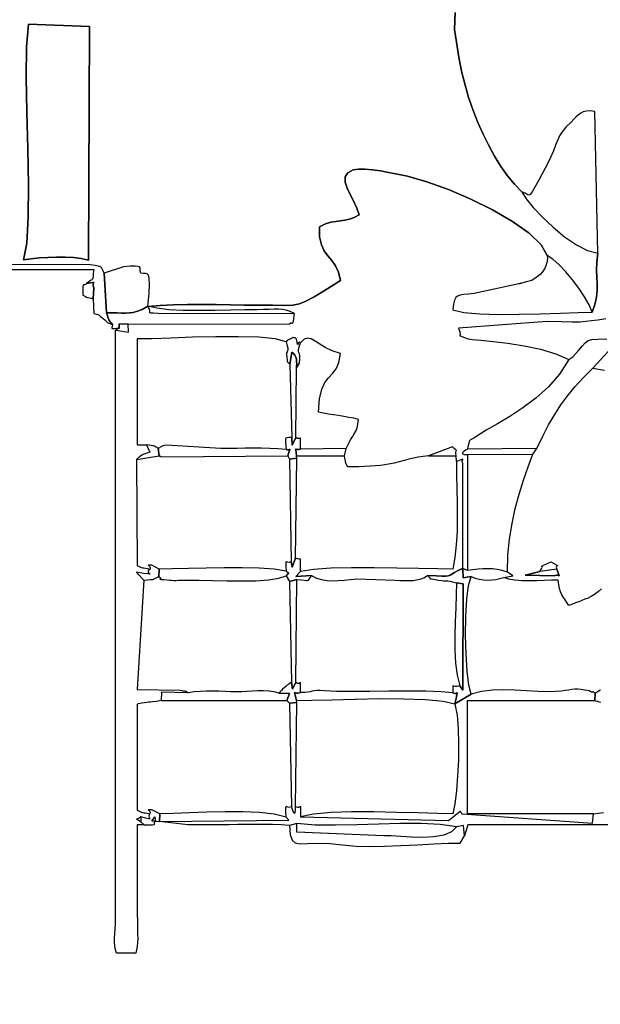
# Model space of a CAD drawing. Units: millimetres. Extents: x 75091 to 87024, y -1518 to 9380.
# Drawn here: x 77652 to 78913, y 2590 to 4727 of the extents above; entities that cross this region are included whole.
import ezdxf

# ---------------------------------------------------------------- set-up
doc = ezdxf.new("R2010")
doc.units = ezdxf.units.MM
doc.header["$LTSCALE"] = 60
doc.header["$PDSIZE"] = -1
doc.layers.add('LAYER_1', color=7, linetype='Continuous')
doc.styles.get("Standard").update_dxf_attribs({"font": 'isocpeui.ttf'})
doc.dimstyles.new('ISO-25', dxfattribs={"dimtxt": 2.5, "dimasz": 2.5, "dimexe": 1.25, "dimexo": 0.625, "dimtad": 1, "dimtxsty": 'Standard', "dimcen": 2.5, "dimadec": 0, "dimazin": 0, "dimtfac": 1, "dimtmove": 0, "dimatfit": 3, "dimfxl": 1, "dimarcsym": 0})

# ---------------------------------------------------------------- blocks, each defined once
blk = doc.blocks.new('*D28')
at = {"color": 0, "lineweight": -2, "transparency": 16777216}
for p, q in [((75090.7, 4292.8), (75090.7, -1517.5)), ((84130.7, 4143.5), (84130.7, -1517.5)), ((75270.7, -1457.5), (83950.7, -1457.5))]:
    blk.add_line(p, q, dxfattribs=at)
at = {"color": 0, "transparency": 16777216}
for points in [[(75270.7, -1427.5), (75270.7, -1487.5), (75090.7, -1457.5)], [(83950.7, -1427.5), (83950.7, -1487.5), (84130.7, -1457.5)]]:
    blk.add_solid(points, dxfattribs=at)
at = {"layer": 'Defpoints', "color": 0, "transparency": 16777216}
for p in [(75090.7, 4292.8), (84130.7, 4143.5), (84130.7, -1457.5)]:
    blk.add_point(p, dxfattribs=at)
at = {"color": 0, "transparency": 16777216, "insert": (79610.7, -1187.5), "char_height": 180, "attachment_point": 5}
blk.add_mtext('9040', dxfattribs=at)
blk = doc.blocks.new('*D29')
at = {"color": 0, "lineweight": -2, "transparency": 16777216}
for p, q in [((82630.6, 5212.4), (82630.6, -790.6)), ((76591.1, 4474.2), (76591.1, -790.6)), ((76771.1, -730.6), (82450.6, -730.6))]:
    blk.add_line(p, q, dxfattribs=at)
at = {"color": 0, "transparency": 16777216}
for points in [[(76771.1, -700.6), (76771.1, -760.6), (76591.1, -730.6)], [(82450.6, -700.6), (82450.6, -760.6), (82630.6, -730.6)]]:
    blk.add_solid(points, dxfattribs=at)
at = {"layer": 'Defpoints', "color": 0, "transparency": 16777216}
for p in [(82630.6, 5212.4), (76591.1, 4474.2), (82630.6, -730.6)]:
    blk.add_point(p, dxfattribs=at)
at = {"color": 0, "transparency": 16777216, "insert": (79610.9, -460.6), "char_height": 180, "attachment_point": 5}
blk.add_mtext('6040', dxfattribs=at)
blk = doc.blocks.new('*D31')
at = {"color": 0, "lineweight": -2, "transparency": 16777216}
for p, q in [((78900.2, 7379.4), (85912.7, 7379.4)), ((85852.7, 7199.4), (85852.7, 5309.4)), ((85852.7, 2879.4), (85852.7, 4769.4)), ((78955.3, 2699.4), (85912.7, 2699.4))]:
    blk.add_line(p, q, dxfattribs=at)
at = {"color": 0, "transparency": 16777216}
for points in [[(85822.7, 7199.4), (85882.7, 7199.4), (85852.7, 7379.4)], [(85822.7, 2879.4), (85882.7, 2879.4), (85852.7, 2699.4)]]:
    blk.add_solid(points, dxfattribs=at)
at = {"layer": 'Defpoints', "color": 0, "transparency": 16777216}
for p in [(78900.2, 7379.4), (78955.3, 2699.4), (85852.7, 2699.4)]:
    blk.add_point(p, dxfattribs=at)
at = {"color": 0, "transparency": 16777216, "insert": (85852.7, 5039.4), "char_height": 180, "attachment_point": 5}
blk.add_mtext('4680', dxfattribs=at)
blk = doc.blocks.new('*D32')
at = {"color": 0, "lineweight": -2, "transparency": 16777216}
for p, q in [((78637.1, 9378.9), (86811.6, 9378.9)), ((86751.6, 9198.9), (86751.6, 5559.3)), ((86751.6, 1379.7), (86751.6, 5019.3)), ((78422.6, 1199.7), (86811.6, 1199.7))]:
    blk.add_line(p, q, dxfattribs=at)
at = {"color": 0, "transparency": 16777216}
for points in [[(86721.6, 9198.9), (86781.6, 9198.9), (86751.6, 9378.9)], [(86721.6, 1379.7), (86781.6, 1379.7), (86751.6, 1199.7)]]:
    blk.add_solid(points, dxfattribs=at)
at = {"layer": 'Defpoints', "color": 0, "transparency": 16777216}
for p in [(78637.1, 9378.9), (78422.6, 1199.7), (86751.6, 1199.7)]:
    blk.add_point(p, dxfattribs=at)
at = {"color": 0, "transparency": 16777216, "insert": (86751.6, 5289.3), "char_height": 180, "attachment_point": 5}
blk.add_mtext('8180', dxfattribs=at)

msp = doc.modelspace()

# ---------------------------------------------------------------- linework, layer by layer
at = {"layer": 'LAYER_1'}
for points in [[(78597.6, 4743), (78596.3, 4706), (78606.3, 4641.5), (78609.4, 4626.8), (78612.5, 4612.6), (78615.8, 4598.8), (78619.2, 4585.3), (78623, 4571.8), (78627.1, 4558.2), (78631.7, 4544.4), (78636.8, 4530.3), (78647.1, 4504.2), (78658.4, 4478.7), (78670.6, 4454.2), (78683.5, 4430.9), (78697.3, 4409), (78711.8, 4388.7), (78726.9, 4370.3), (78742.7, 4354), (78751.9, 4338.8), (78767.2, 4319.7), (78787.2, 4298.4), (78810.5, 4276.7), (78835.5, 4256.3), (78861, 4238.9), (78885.4, 4226.4), (78907.4, 4220.3), (78905.5, 4201), (78905.1, 4183.8), (78905.4, 4168.3), (78905.9, 4153.7), (78905.9, 4139.4), (78904.6, 4124.9), (78901.4, 4109.3), (78895.5, 4092.2), (78888.7, 4108.1), (78878.8, 4125.8), (78866.5, 4144.3), (78852.7, 4162.7), (78838.1, 4179.9), (78823.6, 4195.1), (78809.9, 4207.4), (78797.8, 4215.7), (78784.8, 4238.7), (78758.7, 4263.6), (78722.5, 4289.3), (78679.2, 4314.5), (78631.8, 4338.1), (78583.1, 4358.9), (78536.2, 4375.7), (78494.1, 4387.3), (78483.1, 4389.7), (78469, 4392.7), (78452.7, 4395.9), (78435.4, 4398.9), (78418.1, 4401.2), (78401.8, 4402.7), (78387.6, 4402.8), (78376.6, 4401.1), (78364.4, 4394.9), (78359.1, 4385.9), (78359.2, 4374.6), (78363.3, 4361.7), (78369.8, 4347.6), (78377.4, 4332.9), (78384.4, 4318.1), (78389.4, 4303.8), (78378.4, 4297.8), (78368.1, 4294.1), (78358.3, 4292.1), (78348.5, 4290.8), (78338.5, 4289.6), (78327.8, 4287.5), (78316.2, 4284), (78303.3, 4278), (78303.4, 4255.9), (78307.2, 4239), (78313.5, 4225.8), (78321.5, 4214.7), (78330.1, 4204.3), (78338.1, 4192.9), (78344.6, 4179), (78348.6, 4161.1), (78315.1, 4140.5), (78291.3, 4125.9), (78273.8, 4116.3), (78259.4, 4110.6), (78244.9, 4108), (78226.8, 4107.3), (78202.1, 4107.6), (78167.3, 4107.8), (78139.6, 4107.9), (78110, 4108.4), (78079, 4108.9), (78047.6, 4109.3), (78016.3, 4109.3), (77985.9, 4108.7), (77957.1, 4107.2), (77930.6, 4104.7), (77932.9, 4133.6), (77933.8, 4153.5), (77933.4, 4166), (77931.7, 4172.8), (77928.9, 4175.7), (77925.2, 4176.2), (77920.6, 4176.1), (77915.2, 4177), (77913.9, 4181.6), (77913.6, 4185.4), (77913.3, 4188.4), (77912.1, 4190.6), (77908.9, 4191.9), (77902.7, 4192.4), (77892.5, 4192.1), (77877.3, 4190.8), (77835.6, 4177), (77833.1, 4181.6), (77831.6, 4185.3), (77830, 4188.3), (77827.5, 4190.7), (77823.1, 4192.6), (77815.9, 4194), (77805, 4194.9), (77789.4, 4195.6), (77623.6, 4195)], [(78924.9, 4077.7), (78907.7, 4075.4), (78894.1, 4073.5), (78881.9, 4072.1), (78868.5, 4071.1), (78851.5, 4070.9), (78828.6, 4071.3), (78797.3, 4072.6), (78605, 4058.1), (78608, 4049.5), (78608.6, 4044.4), (78608.2, 4042), (78607.6, 4041.1), (78608, 4040.9), (78610.5, 4040.4), (78616.2, 4038.5), (78626.2, 4034.4), (78634.6, 4033.2), (78653.5, 4031.5), (78680.3, 4028.9), (78712.5, 4025.1), (78747.6, 4019.6), (78783.1, 4012.2), (78816.4, 4002.3), (78845, 3989.8), (78824.6, 3958.1), (78800.2, 3930.3), (78773.1, 3906), (78744.7, 3884.8), (78716.3, 3866.4), (78689.4, 3850.3), (78665.1, 3836.1), (78645, 3823.5), (78638.4, 3819.3), (78633.9, 3816.7), (78631, 3815.1), (78629.2, 3813.6), (78628.2, 3811.6), (78627.3, 3808.4), (78626.2, 3803.1), (78624.4, 3795.2), (78623, 3794.4), (78620.5, 3793), (78617.5, 3791.1), (78614.8, 3789), (78613.4, 3786.9), (78614, 3785.1), (78617.4, 3783.8), (78624.4, 3783.3), (78624.4, 3531.8), (78614.3, 3536), (78614.7, 3764.8), (78613.3, 3767.8), (78613.3, 3770.2), (78614.1, 3772.1), (78614.7, 3773.3), (78614.5, 3773.6), (78612.6, 3773), (78608.3, 3771.3), (78600.7, 3768.5), (78599.8, 3780.7), (78599.2, 3786.6), (78599.5, 3789.9), (78600.1, 3791.6), (78600.5, 3792.2), (78600.4, 3792.6), (78599.2, 3793.5), (78596.5, 3795.8), (78591.8, 3800.2), (78539.6, 3780.7), (78528.2, 3779.5), (78517.6, 3777.8), (78507.3, 3775.6), (78497.1, 3773.2), (78486.9, 3770.5), (78476.4, 3767.8), (78465.3, 3765.1), (78453.3, 3762.5), (78445, 3761.1), (78435.4, 3759.9), (78424.7, 3758.9), (78413.2, 3758.2), (78401.1, 3757.6), (78388.8, 3757.2), (78376.5, 3757), (78364.3, 3756.9), (78362.4, 3760.5), (78361, 3763.2), (78360.2, 3765.3), (78359.7, 3767.2), (78359.3, 3769.3), (78358.9, 3772), (78358.4, 3775.7), (78357.4, 3780.7), (78361.1, 3796.5), (78366, 3807), (78370.6, 3815.3), (78374.8, 3822.1), (78378.6, 3828.2), (78381.9, 3834.3), (78384.6, 3841.2), (78386.6, 3849.5), (78388, 3859.9), (78377.5, 3862.2), (78366.8, 3864.2), (78355.8, 3866.1), (78344.6, 3867.9), (78333.5, 3869.6), (78322.5, 3871.5), (78311.7, 3873.5), (78301.3, 3875.8), (78303.1, 3904.7), (78308, 3925.2), (78314.9, 3939.6), (78323, 3950.2), (78331.4, 3959.5), (78339.1, 3969.8), (78345.1, 3983.3), (78348.6, 4002.6), (78330.5, 4008.4), (78315.7, 4015.6), (78303.7, 4023.1), (78293.7, 4029.7), (78285.1, 4034.5), (78277.4, 4036.1), (78269.9, 4033.6), (78261.9, 4025.8), (78259.5, 4027.4), (78258, 4026.8), (78257.1, 4025.1), (78256.5, 4023.1), (78256.1, 4022.1), (78255.6, 4022.9), (78254.6, 4026.5), (78253.1, 4034.1), (78252.7, 4035.1), (78252, 4035.8), (78251.1, 4036.3), (78250.1, 4036.6), (78249, 4036.9), (78248, 4037.1), (78247, 4037.5), (78246.1, 4038), (78243.7, 4036.3), (78241.5, 4035.1), (78239.4, 4034.2), (78237.4, 4033.4), (78235.5, 4032.6), (78233.7, 4031.6), (78232, 4030.2), (78230.4, 4028.4), (78206.9, 4034.5), (78171.1, 4038), (78126.9, 4039.3), (78077.8, 4039.1), (78027.6, 4037.9), (77979.9, 4036.3), (77938.6, 4034.9), (77907.3, 4034.3), (77907.3, 3804.4), (77927.2, 3804.4), (77934.4, 3788.6), (77921.8, 3784.1), (77917.5, 3781.9), (77914.7, 3780.3), (77912.8, 3779.2), (77911.6, 3778.3), (77910.7, 3777.4), (77909.6, 3776.4), (77908, 3774.9), (77905.5, 3772.7), (77907.3, 3542.9), (77911.2, 3540.7), (77914.2, 3539.2), (77916.6, 3538.3), (77918.9, 3537.7), (77921.5, 3537.3), (77924.9, 3536.8), (77929.4, 3536.1), (77935.4, 3534.9), (77931.1, 3531.5), (77930.8, 3528.5), (77932.5, 3526.2), (77934.4, 3524.7), (77934.6, 3524), (77931, 3524.3), (77921.9, 3525.5), (77905.4, 3528), (77906, 3527.4), (77906.6, 3526.7), (77907.2, 3525.9), (77907.8, 3525.2), (77908.4, 3524.5), (77908.9, 3523.9), (77909.3, 3523.3), (77909.7, 3522.9), (77921.5, 3511.2), (77907.3, 3273.4), (78000.3, 3272), (78006.5, 3271), (78010.3, 3270.4), (78012.5, 3270), (78013.5, 3269.7), (78014, 3269.3), (78014.4, 3268.7), (78015.4, 3267.9), (78017.6, 3266.5), (77959.6, 3268), (77959.3, 3249.6), (77948.8, 3247.9), (77941.4, 3246.9), (77936.1, 3246.3), (77931.9, 3245.9), (77927.9, 3245.5), (77923.1, 3244.8), (77916.6, 3243.6), (77907.3, 3241.6), (77907.3, 3011.8), (77911.2, 3009.6), (77914.1, 3008.2), (77916.5, 3007.3), (77918.7, 3006.7), (77921.3, 3006.2), (77924.5, 3005.7), (77928.9, 3005), (77934.7, 3003.8), (77932.8, 2999.7), (77932.9, 2996.4), (77933.8, 2994), (77934.7, 2992.6), (77934.3, 2992.2), (77931.6, 2992.8), (77925.6, 2994.4), (77915.2, 2997.2), (77911.2, 2994.4), (77908.3, 2993), (77906.6, 2992.3), (77906, 2992), (77906.5, 2991.7), (77908.2, 2991), (77911.1, 2989.4), (77915.2, 2986.5), (77922.5, 2980.1), (77907.3, 2980.1), (77907.2, 2953.3), (77907.2, 2926.5), (77907.1, 2899.7), (77907.1, 2872.9), (77907.1, 2846.1), (77907.1, 2819.3), (77907.2, 2792.6), (77907.5, 2765.8), (77907.7, 2758.3), (77907.9, 2750.2), (77908.1, 2741.7), (77908.2, 2733), (77907.9, 2724.5), (77907.3, 2716.2), (77906, 2708.6), (77904.1, 2701.7), (77861.9, 2701.7), (77859.8, 2708.7), (77858.6, 2716.7), (77858.2, 2725.3), (77858.2, 2734.6), (77858.6, 2744.3), (77859.2, 2754.2), (77859.7, 2764.1), (77859.9, 2773.9), (77860, 4053.2), (77888.1, 4049.4), (77887.8, 4066.2), (78238.3, 4067), (78240.8, 4069), (78242.6, 4069.2), (78243.9, 4068.6), (78244.8, 4068.4), (78245.5, 4069.3), (78246.3, 4072.6), (78247.3, 4079.1), (78248.6, 4089.8), (78239.4, 4094.1), (78230.9, 4096.9), (78222.5, 4098.4), (78213.8, 4099.1), (78204.4, 4099), (78193.9, 4098.6), (78181.7, 4098.1), (78167.4, 4097.8), (78141.1, 4097.4), (78109.9, 4096.7), (78075.8, 4096), (78040.8, 4095.8), (78006.7, 4096.3), (77975.7, 4097.9), (77949.7, 4100.9), (77930.6, 4105.6), (77930.6, 4104.7), (77957.1, 4107.2), (77985.9, 4108.7), (78016.3, 4109.3), (78047.6, 4109.3), (78079, 4108.9), (78110, 4108.4), (78139.6, 4107.9), (78167.3, 4107.8), (78202.1, 4107.6), (78226.8, 4107.3), (78244.9, 4108), (78259.4, 4110.6), (78273.8, 4116.3), (78291.3, 4125.9), (78315.1, 4140.5), (78348.6, 4161.1), (78344.6, 4179), (78338.1, 4192.9), (78330.1, 4204.3), (78321.5, 4214.7), (78313.5, 4225.8), (78307.2, 4239), (78303.4, 4255.9), (78303.3, 4278), (78316.2, 4284), (78327.8, 4287.5), (78338.5, 4289.6), (78348.5, 4290.8), (78358.3, 4292.1), (78368.1, 4294.1), (78378.4, 4297.8), (78389.4, 4303.8), (78384.4, 4318.1), (78377.4, 4332.9), (78369.8, 4347.6), (78363.3, 4361.7), (78359.2, 4374.6), (78359.1, 4385.9), (78364.4, 4394.9), (78376.6, 4401.1), (78387.6, 4402.8), (78401.8, 4402.7), (78418.1, 4401.2), (78435.4, 4398.9), (78452.7, 4395.9), (78469, 4392.7), (78483.1, 4389.7), (78494.1, 4387.3), (78536.2, 4375.7), (78583.1, 4358.9), (78631.8, 4338.1), (78679.2, 4314.5), (78722.5, 4289.3), (78758.7, 4263.6), (78784.8, 4238.7), (78797.8, 4215.7), (78798.1, 4208), (78797.1, 4200.6), (78794.8, 4193.4), (78791.5, 4186.6), (78787.3, 4180.3), (78782.4, 4174.6), (78776.8, 4169.6), (78770.9, 4165.3), (78767.2, 4163.1), (78764.1, 4161.5), (78761.4, 4160.4), (78758.7, 4159.6), (78755.8, 4158.8), (78752.3, 4158), (78747.9, 4157), (78742.4, 4155.5), (78741.7, 4155.2), (78740.9, 4155), (78740.1, 4154.8), (78739.3, 4154.6), (78738.5, 4154.4), (78737.7, 4154.2), (78736.9, 4154), (78736.1, 4153.8), (78639.1, 4132.8), (78626.2, 4131.5), (78616.3, 4130.6), (78608.8, 4129.5), (78603.2, 4127.5), (78599.3, 4124), (78596.5, 4118.3), (78594.4, 4109.8), (78592.5, 4097.7), (78616.9, 4091.9), (78651.1, 4088.7), (78692.1, 4087.6), (78737, 4087.9), (78782.7, 4089.1), (78826.3, 4090.6), (78864.9, 4091.8), (78895.5, 4092.2), (78901.4, 4109.3), (78904.6, 4124.9), (78905.9, 4139.4), (78905.9, 4153.7), (78905.4, 4168.3), (78905.1, 4183.8), (78905.5, 4201), (78907.4, 4220.3), (78901.2, 4528.2), (78890.9, 4529.3), (78882.7, 4528.9), (78876.1, 4527.4), (78870.6, 4524.7), (78865.7, 4521), (78860.9, 4516.4), (78855.7, 4511.1), (78849.6, 4505.2), (78838.4, 4494), (78830.4, 4484.2), (78824.6, 4474.9), (78820.1, 4465.3), (78816, 4454.8), (78811.2, 4442.6), (78804.8, 4427.9), (78795.9, 4409.9), (78793.1, 4404.7), (78779.9, 4380.5), (78770.9, 4363.8), (78764.8, 4353.4), (78760.7, 4348.1), (78757.4, 4346.7), (78754.1, 4348), (78749.5, 4350.8), (78742.7, 4354), (78726.9, 4370.3), (78711.8, 4388.7), (78697.3, 4409), (78683.5, 4430.9), (78670.6, 4454.2), (78658.4, 4478.7), (78647.1, 4504.2), (78636.8, 4530.3), (78631.7, 4544.4), (78627.1, 4558.2), (78623, 4571.8), (78619.2, 4585.3), (78615.8, 4598.8), (78612.5, 4612.6), (78609.4, 4626.8), (78606.3, 4641.5), (78596.3, 4706), (78597.6, 4743)], [(77413.6, 4184.9), (77812.7, 4184.9), (77811.8, 4176.1), (77811.3, 4170.2), (77810.7, 4166.5), (77809.9, 4164.3), (77808.4, 4162.7), (77805.9, 4161.1), (77802.2, 4158.7), (77796.9, 4154.8), (77796.9, 4154.8), (77806, 4156), (77811.1, 4156.7), (77813.2, 4156.9), (77813.2, 4156.4), (77812.3, 4155.1), (77811.3, 4152.9), (77811.2, 4149.6), (77813, 4145.3), (77811.6, 4121.5), (77812.9, 4089.8), (77818.1, 4088.4), (77821.5, 4087.3), (77823.5, 4086.5), (77824.8, 4085.8), (77825.9, 4084.8), (77827.2, 4083.4), (77829.5, 4081.5), (77833.2, 4078.8), (77837, 4075.9), (77839.2, 4073.8), (77840.4, 4072.4), (77841.2, 4071.3), (77842.3, 4070.4), (77844.3, 4069.4), (77847.8, 4068), (77853.5, 4066), (77850.5, 4069.3), (77848.4, 4071.8), (77846.8, 4073.9), (77845.7, 4075.9), (77844.7, 4078.2), (77843.7, 4081.3), (77842.4, 4085.5), (77840.7, 4091.2), (77835.6, 4177), (77833.1, 4181.6), (77831.6, 4185.3), (77830, 4188.3), (77827.5, 4190.7), (77823.1, 4192.6), (77815.9, 4194), (77805, 4194.9), (77789.4, 4195.6), (77623.6, 4195)], [(78924.9, 4077.7), (78907.7, 4075.4), (78894.1, 4073.5), (78881.9, 4072.1), (78868.5, 4071.1), (78851.5, 4070.9), (78828.6, 4071.3), (78797.3, 4072.6), (78605, 4058.1), (78608, 4049.5), (78608.6, 4044.4), (78608.2, 4042), (78607.6, 4041.1), (78608, 4040.9), (78610.5, 4040.4), (78616.2, 4038.5), (78626.2, 4034.4), (78634.6, 4033.2), (78653.5, 4031.5), (78680.3, 4028.9), (78712.5, 4025.1), (78747.6, 4019.6), (78783.1, 4012.2), (78816.4, 4002.3), (78845, 3989.8), (78845, 3989.8), (78853.1, 3995.8), (78865.8, 4009.4), (78874.2, 4019.4), (78880.3, 4026.3), (78886.4, 4030.7), (78894.7, 4033.1), (78907.5, 4034.1), (78927, 4034.4)], [(78955.4, 4034.3), (78896.5, 3970.9), (78922.3, 3966.7)], [(78915.4, 3491.9), (78909.1, 3486.1), (78900.1, 3479.6), (78893.2, 3475.5), (78886.4, 3472.1), (78879.7, 3469.3), (78872.9, 3466.7), (78866.2, 3464.2), (78859.3, 3461.7), (78852.3, 3458.9), (78845, 3455.7), (78840.6, 3462.1), (78836.5, 3467.9), (78832.8, 3473.5), (78829.6, 3479.1), (78826.7, 3485.4), (78824.4, 3492.5), (78822.6, 3501), (78821.4, 3511.2), (78807, 3510.9), (78791.4, 3510.3), (78775, 3509.8), (78758.6, 3509.5), (78742.7, 3509.7), (78727.7, 3510.8), (78714.4, 3513.1), (78703.2, 3516.8), (78723.3, 3520.2), (78711.1, 3528.5), (78712.3, 3564.9), (78715.9, 3600), (78721.3, 3633.8), (78728.4, 3666.3), (78736.8, 3697.6), (78746.1, 3727.7), (78756, 3756.6), (78766.2, 3784.5), (78774.9, 3796.5), (78787.9, 3823.5), (78800.8, 3847.9), (78813.9, 3870.4), (78827.6, 3891.3), (78842.3, 3911.3), (78858.4, 3930.9), (78876.3, 3950.6), (78896.5, 3970.9), (78922.3, 3966.7)], [(78913.7, 3272.7), (78912.5, 3272.2), (78910.8, 3271), (78907.6, 3268.8), (78901.9, 3265.4), (78901.9, 3265.4), (78901, 3249.6), (78908.7, 3247.6), (78913.6, 3246.1)], [(78955.4, 2980.1), (78625.3, 2979.9), (78617.9, 2956.3), (78615.9, 2978.7), (78600.7, 2975.4), (78565.1, 2980.9), (78524, 2983.1), (78479.1, 2983), (78431.9, 2981.7), (78384.2, 2980), (78337.6, 2978.9), (78293.7, 2979.5), (78254, 2982.7), (78238.3, 2978.3), (78219.7, 2979.6), (78201, 2980.4), (78182.3, 2980.7), (78163.5, 2980.8), (78144.7, 2980.6), (78125.9, 2980.4), (78107.2, 2980.2), (78088.5, 2980.1), (78079.6, 2980.1), (78070.7, 2980.1), (78061.8, 2980), (78052.9, 2980), (78044, 2980), (78035.1, 2979.9), (78026.2, 2979.9), (78017.3, 2979.8), (77955.4, 2987.3), (78236.3, 2990.1), (78230.4, 2996.3), (78230.2, 3007.8), (78230, 3014.9), (78230, 3018.5), (78230.5, 3019.7), (78231.6, 3019.4), (78233.8, 3018.7), (78237.2, 3018.4), (78242.2, 3019.7), (78243.3, 3015.8), (78244.7, 3011.7), (78246.2, 3008.1), (78247.7, 3005.6), (78249, 3004.9), (78250.1, 3006.6), (78250.9, 3011.3), (78251.2, 3019.7), (78255.7, 3018.4), (78258.8, 3018.6), (78260.7, 3019.4), (78261.8, 3019.7), (78262.2, 3018.6), (78262.2, 3015.1), (78262, 3008.3), (78261.9, 2997.2), (78583.6, 2989.4), (78608.6, 3009.4), (78609.2, 3008.6), (78609.7, 3007.8), (78610.3, 3007), (78610.8, 3006.2), (78611.3, 3005.4), (78611.8, 3004.7), (78612.3, 3004.1), (78612.8, 3003.6), (78896, 2983.8), (78898.1, 3003.8), (78920, 3006.9)]]:
    msp.add_lwpolyline(points, dxfattribs=at)
for points in [[(77660, 4206), (77667.5, 4242.5), (77670.7, 4298.8), (77670.9, 4368.9), (77669.4, 4446.9), (77667.4, 4526.7), (77666.1, 4602.4), (77666.9, 4668.1), (77670.9, 4717.8), (77803.6, 4712.3), (77801.5, 4205.5), (77785.7, 4208.9), (77768.6, 4211.1), (77750.5, 4212.1), (77731.9, 4212.2), (77713.2, 4211.5), (77694.7, 4210.1), (77676.8, 4208.2), (77660, 4206)], [(77660, 4206), (77676.8, 4208.2), (77694.7, 4210.1), (77713.2, 4211.5), (77731.9, 4212.2), (77750.5, 4212.1), (77768.6, 4211.1), (77785.7, 4208.9), (77801.5, 4205.5), (77803.6, 4712.3), (77670.9, 4717.8), (77666.9, 4668.1), (77666.1, 4602.4), (77667.4, 4526.7), (77669.4, 4446.9), (77670.9, 4368.9), (77670.7, 4298.8), (77667.5, 4242.5), (77660, 4206)], [(78742.7, 4354), (78751.9, 4338.8), (78767.2, 4319.7), (78787.2, 4298.4), (78810.5, 4276.7), (78835.5, 4256.3), (78861, 4238.9), (78885.4, 4226.4), (78907.4, 4220.3), (78901.2, 4528.2), (78890.9, 4529.3), (78882.7, 4528.9), (78876.1, 4527.4), (78870.6, 4524.7), (78865.7, 4521), (78860.9, 4516.4), (78855.7, 4511.1), (78849.6, 4505.2), (78838.4, 4494), (78830.4, 4484.2), (78824.6, 4474.9), (78820.1, 4465.3), (78816, 4454.8), (78811.2, 4442.6), (78804.8, 4427.9), (78795.9, 4409.9), (78793.1, 4404.7), (78779.9, 4380.5), (78770.9, 4363.8), (78764.8, 4353.4), (78760.7, 4348.1), (78757.4, 4346.7), (78754.1, 4348), (78749.5, 4350.8), (78742.7, 4354)], [(78895.5, 4092.2), (78888.7, 4108.1), (78878.8, 4125.8), (78866.5, 4144.3), (78852.7, 4162.7), (78838.1, 4179.9), (78823.6, 4195.1), (78809.9, 4207.4), (78797.8, 4215.7), (78798.1, 4208), (78797.1, 4200.6), (78794.8, 4193.4), (78791.5, 4186.6), (78787.3, 4180.3), (78782.4, 4174.6), (78776.8, 4169.6), (78770.9, 4165.3), (78767.2, 4163.1), (78764.1, 4161.5), (78761.4, 4160.4), (78758.7, 4159.6), (78755.8, 4158.8), (78752.3, 4158), (78747.9, 4157), (78742.4, 4155.5), (78741.7, 4155.2), (78740.9, 4155), (78740.1, 4154.8), (78739.3, 4154.6), (78738.5, 4154.4), (78737.7, 4154.2), (78736.9, 4154), (78736.1, 4153.8), (78639.1, 4132.8), (78626.2, 4131.5), (78616.3, 4130.6), (78608.8, 4129.5), (78603.2, 4127.5), (78599.3, 4124), (78596.5, 4118.3), (78594.4, 4109.8), (78592.5, 4097.7), (78616.9, 4091.9), (78651.1, 4088.7), (78692.1, 4087.6), (78737, 4087.9), (78782.7, 4089.1), (78826.3, 4090.6), (78864.9, 4091.8), (78895.5, 4092.2)], [(77835.6, 4177), (77840.7, 4091.2), (77853.1, 4091.3), (77863.7, 4091), (77873.1, 4090.6), (77881.8, 4090.5), (77890.2, 4090.8), (77898.7, 4092), (77907.8, 4094.4), (77918, 4098.2), (77930.6, 4105.6), (77930.6, 4104.7), (77932.9, 4133.6), (77933.8, 4153.5), (77933.4, 4166), (77931.7, 4172.8), (77928.9, 4175.7), (77925.2, 4176.2), (77920.6, 4176.1), (77915.2, 4177), (77913.9, 4181.6), (77913.6, 4185.4), (77913.3, 4188.4), (77912.1, 4190.6), (77908.9, 4191.9), (77902.7, 4192.4), (77892.5, 4192.1), (77877.3, 4190.8), (77835.6, 4177)], [(77811.6, 4121.5), (77813, 4145.3), (77811.2, 4149.6), (77811.3, 4152.9), (77812.3, 4155.1), (77813.2, 4156.4), (77813.2, 4156.9), (77811.1, 4156.7), (77806, 4156), (77796.9, 4154.8), (77794.7, 4152.2), (77792.9, 4151.6), (77791.5, 4151.9), (77790.5, 4152), (77789.8, 4150.9), (77789.3, 4147.5), (77789.1, 4140.7), (77789.1, 4129.4), (77792.4, 4127.6), (77794.9, 4126.3), (77797, 4125.3), (77798.9, 4124.7), (77801, 4124.1), (77803.6, 4123.5), (77807, 4122.7), (77811.6, 4121.5)], [(77840.7, 4091.2), (77842.4, 4085.5), (77843.7, 4081.3), (77844.7, 4078.2), (77845.7, 4075.9), (77846.8, 4073.9), (77848.4, 4071.8), (77850.5, 4069.3), (77853.5, 4066), (77852.7, 4061.7), (77852.2, 4058.9), (77852.2, 4057.4), (77853, 4056.9), (77854.7, 4057), (77857.6, 4057.4), (77861.9, 4057.9), (77867.8, 4058.1), (77867.8, 4067.5), (77887.8, 4066.2), (78238.3, 4067), (78240.8, 4069), (78242.6, 4069.2), (78243.9, 4068.6), (78244.8, 4068.4), (78245.5, 4069.3), (78246.3, 4072.6), (78247.3, 4079.1), (78248.6, 4089.8), (77969.7, 4088.6), (77952.8, 4089.6), (77942.3, 4090), (77936.7, 4090.3), (77934.7, 4090.9), (77934.5, 4092.3), (77934.8, 4094.9), (77934, 4099.2), (77930.6, 4105.6), (77918, 4098.2), (77907.8, 4094.4), (77898.7, 4092), (77890.2, 4090.8), (77881.8, 4090.5), (77873.1, 4090.6), (77863.7, 4091), (77853.1, 4091.3), (77840.7, 4091.2)], [(77867.8, 4058.1), (77860, 4053.2), (77888.1, 4049.4), (77887.8, 4066.2), (77867.8, 4067.5), (77867.8, 4058.1)], [(78230.4, 4028.4), (78233.1, 4019.8), (78234.3, 4014.2), (78234.3, 4010.7), (78233.7, 4008.4), (78232.7, 4006.5), (78231.8, 4004.1), (78231.4, 4000.6), (78231.9, 3994.9), (78232.8, 3989.4), (78233.2, 3986.2), (78233.5, 3984.6), (78233.9, 3984), (78234.4, 3983.7), (78235.3, 3983.2), (78236.7, 3981.8), (78239, 3978.8), (78242.7, 4005.9), (78246.9, 4002.9), (78249.8, 3999.2), (78251.8, 3995.1), (78252.9, 3990.5), (78253.5, 3985.6), (78253.6, 3980.7), (78253.5, 3975.7), (78253.3, 3970.9), (78259.5, 3981.6), (78260.7, 3991.1), (78260.6, 3997.5), (78259.7, 4001.9), (78258.5, 4005.2), (78257.6, 4008.2), (78257.5, 4012.1), (78258.8, 4017.6), (78261.9, 4025.8), (78259.5, 4027.4), (78258, 4026.8), (78257.1, 4025.1), (78256.5, 4023.1), (78256.1, 4022.1), (78255.6, 4022.9), (78254.6, 4026.5), (78253.1, 4034.1), (78252.7, 4035.1), (78252, 4035.8), (78251.1, 4036.3), (78250.1, 4036.6), (78249, 4036.9), (78248, 4037.1), (78247, 4037.5), (78246.1, 4038), (78243.7, 4036.3), (78241.5, 4035.1), (78239.4, 4034.2), (78237.4, 4033.4), (78235.5, 4032.6), (78233.7, 4031.6), (78232, 4030.2), (78230.4, 4028.4)], [(78239, 3978.8), (78242.8, 3820.3), (78243.8, 3803.9), (78251.5, 3820.3), (78253.3, 3970.9), (78253.5, 3975.7), (78253.6, 3980.7), (78253.5, 3985.6), (78252.9, 3990.5), (78251.8, 3995.1), (78249.8, 3999.2), (78246.9, 4002.9), (78242.7, 4005.9), (78239, 3978.8)], [(77905.5, 3772.7), (77954.8, 3780.7), (77952.9, 3796.5), (77949.5, 3798.8), (77947, 3800.4), (77944.9, 3801.5), (77942.8, 3802.2), (77940.4, 3802.7), (77937.3, 3803.1), (77933, 3803.6), (77927.2, 3804.4), (77934.4, 3788.6), (77921.8, 3784.1), (77917.5, 3781.9), (77914.7, 3780.3), (77912.8, 3779.2), (77911.6, 3778.3), (77910.7, 3777.4), (77909.6, 3776.4), (77908, 3774.9), (77905.5, 3772.7)], [(77954.8, 3780.7), (77955.4, 3780.4), (77955.9, 3780.2), (77956.5, 3780.1), (77957.1, 3780), (77957.7, 3779.8), (77958.2, 3779.5), (77958.6, 3779.2), (77958.9, 3778.7), (78234.1, 3780.7), (78236.4, 3788), (78237.9, 3792.3), (78238.5, 3794.4), (78238.4, 3794.9), (78237.4, 3794.5), (78235.8, 3793.9), (78233.4, 3793.8), (78230.4, 3794.8), (78212.8, 3796), (78195.1, 3796.7), (78177.4, 3797.1), (78159.6, 3797.2), (78141.8, 3797.1), (78124, 3796.8), (78106.2, 3796.6), (78088.5, 3796.5), (77971, 3804.2), (77966.3, 3803.3), (77963.2, 3802.6), (77961.1, 3802), (77959.7, 3801.3), (77958.6, 3800.5), (77957.4, 3799.5), (77955.6, 3798.2), (77952.9, 3796.5), (77954.8, 3780.7)], [(78230.4, 3794.8), (78233.4, 3793.8), (78235.8, 3793.9), (78237.4, 3794.5), (78238.4, 3794.9), (78238.5, 3794.4), (78237.9, 3792.3), (78236.4, 3788), (78234.1, 3780.7), (78238.3, 3773.3), (78254, 3775.8), (78253.2, 3780.7), (78252.1, 3788.2), (78251.4, 3792.8), (78251.1, 3794.9), (78251.5, 3795.4), (78252.6, 3795), (78254.6, 3794.4), (78257.7, 3794.2), (78261.9, 3795.4), (78262, 3808.3), (78262, 3815.9), (78261.9, 3819.3), (78261.4, 3820), (78260.3, 3819.1), (78258.5, 3818), (78255.6, 3818), (78251.5, 3820.3), (78243.8, 3803.9), (78242.8, 3820.3), (78236.6, 3820.2), (78232.6, 3819.8), (78230.2, 3818.8), (78229.2, 3816.9), (78229.1, 3813.9), (78229.5, 3809.4), (78230.1, 3803.1), (78230.4, 3794.8)], [(78253.2, 3780.7), (78357.4, 3780.7), (78361.1, 3796.5), (78261.9, 3795.4), (78257.7, 3794.2), (78254.6, 3794.4), (78252.6, 3795), (78251.5, 3795.4), (78251.1, 3794.9), (78251.4, 3792.8), (78252.1, 3788.2), (78253.2, 3780.7)], [(78539.6, 3780.7), (78599.8, 3780.7), (78599.2, 3786.6), (78599.5, 3789.9), (78600.1, 3791.6), (78600.5, 3792.2), (78600.4, 3792.6), (78599.2, 3793.5), (78596.5, 3795.8), (78591.8, 3800.2), (78539.6, 3780.7)], [(78624.4, 3783.3), (78766.2, 3784.5), (78774.9, 3796.5), (78624.4, 3795.2), (78623, 3794.4), (78620.5, 3793), (78617.5, 3791.1), (78614.8, 3789), (78613.4, 3786.9), (78614, 3785.1), (78617.4, 3783.8), (78624.4, 3783.3)], [(78241.9, 3550.8), (78244, 3539), (78250.9, 3558.7), (78254, 3775.8), (78238.3, 3773.3), (78241.9, 3550.8)], [(78261.9, 3530), (78251.5, 3519), (78285.5, 3520.7), (78296.4, 3515.4), (78307.5, 3512), (78319.1, 3510.2), (78331.1, 3509.6), (78343.6, 3510.1), (78356.6, 3511.1), (78370.2, 3512.4), (78384.5, 3513.6), (78466.4, 3510.9), (78478.4, 3510.5), (78488.8, 3510.1), (78498, 3510), (78506.3, 3510.3), (78514.1, 3511.3), (78521.7, 3513.2), (78529.5, 3516.3), (78537.7, 3520.7), (78556.3, 3520.1), (78569, 3519.7), (78577.4, 3519.7), (78582.8, 3520.3), (78586.8, 3521.7), (78590.7, 3523.9), (78596, 3527.2), (78604.2, 3531.8), (78604.7, 3532), (78605.4, 3532.3), (78606, 3532.7), (78606.7, 3533), (78607.4, 3533.3), (78608.1, 3533.6), (78608.7, 3533.9), (78609.1, 3534.1), (78609.5, 3534.3), (78610.1, 3534.6), (78610.7, 3534.8), (78611.4, 3535.1), (78612.1, 3535.4), (78612.9, 3535.6), (78613.6, 3535.8), (78614.3, 3536), (78614.7, 3764.8), (78613.3, 3767.8), (78613.3, 3770.2), (78614.1, 3772.1), (78614.7, 3773.3), (78614.5, 3773.6), (78612.6, 3773), (78608.3, 3771.3), (78600.7, 3768.5), (78601, 3739.2), (78601.6, 3708.8), (78602.1, 3677.8), (78602.3, 3646.9), (78601.8, 3616.6), (78600.3, 3587.4), (78597.4, 3560), (78592.9, 3534.9), (78559.7, 3535.3), (78518.1, 3536.2), (78471, 3537.2), (78421.6, 3537.9), (78372.9, 3537.9), (78328, 3536.8), (78290, 3534.3), (78261.9, 3530)], [(78241.9, 3550.8), (78237.1, 3549.5), (78233.8, 3549.7), (78231.7, 3550.4), (78230.5, 3550.8), (78230.1, 3549.9), (78230.1, 3546.8), (78230.3, 3540.5), (78230.4, 3530.1), (78232.8, 3528.3), (78234.6, 3527.2), (78235.6, 3526.5), (78235.9, 3525.9), (78235.6, 3525.3), (78234.5, 3524.4), (78232.8, 3522.8), (78230.4, 3520.5), (78238.3, 3507.7), (78254, 3512.2), (78263.5, 3511.3), (78270.2, 3510.6), (78274.5, 3510.2), (78277.3, 3510.3), (78279.1, 3511.2), (78280.7, 3513.1), (78282.6, 3516.2), (78285.5, 3520.7), (78251.5, 3519), (78261.9, 3530), (78262, 3542.5), (78262.1, 3550.5), (78262.1, 3554.9), (78261.6, 3556.7), (78260.5, 3557), (78258.5, 3556.7), (78255.4, 3557), (78250.9, 3558.7), (78244, 3539), (78241.9, 3550.8)], [(78782, 3529.5), (78785.5, 3535.4), (78786.5, 3538.7), (78786, 3540.2), (78785.4, 3540.8), (78785.8, 3541.3), (78788.5, 3542.6), (78794.7, 3545.5), (78805.6, 3550.8), (78813.8, 3546.2), (78818.4, 3543.6), (78820.2, 3542.5), (78820.1, 3542), (78819, 3541.7), (78817.8, 3540.9), (78817.2, 3538.8), (78818.3, 3534.9), (78821.3, 3526.9), (78823, 3522.3), (78823.6, 3520.3), (78823.2, 3520.2), (78821.9, 3520.9), (78819.8, 3521.8), (78816.9, 3522), (78813.5, 3520.6), (78749.7, 3521.5), (78782, 3529.5)], [(77921.5, 3511.2), (77929.7, 3511.7), (77935.1, 3512), (77938.6, 3512.1), (77940.9, 3512.4), (77942.8, 3513), (77945.1, 3514.2), (77948.6, 3516.2), (77954, 3519.1), (77954.8, 3534.9), (77939.2, 3543.5), (77934.1, 3543.3), (77931.5, 3543.3), (77930.9, 3543.1), (77931.7, 3542.6), (77933.1, 3541.7), (77934.6, 3540.3), (77935.6, 3538.1), (77935.4, 3534.9), (77931.1, 3531.5), (77930.8, 3528.5), (77932.5, 3526.2), (77934.4, 3524.7), (77934.6, 3524), (77931, 3524.3), (77921.9, 3525.5), (77905.4, 3528), (77906, 3527.4), (77906.6, 3526.7), (77907.2, 3525.9), (77907.8, 3525.2), (77908.4, 3524.5), (77908.9, 3523.9), (77909.3, 3523.3), (77909.7, 3522.9), (77921.5, 3511.2)], [(77954, 3519.1), (77957.6, 3516.3), (77958.3, 3514.6), (77957.4, 3513.6), (77956.4, 3513.1), (77956.6, 3512.9), (77959.3, 3512.6), (77966, 3512), (77977.9, 3510.8), (77981.7, 3510.6), (77986.3, 3510.5), (77991.6, 3510.5), (77997.2, 3510.6), (78002.9, 3510.7), (78008.4, 3510.9), (78013.4, 3511), (78017.6, 3511.1), (78042.1, 3510.9), (78071, 3510.3), (78102.4, 3509.6), (78134.3, 3509.3), (78165, 3509.8), (78192.4, 3511.6), (78214.9, 3515), (78230.4, 3520.5), (78232.8, 3522.8), (78234.5, 3524.4), (78235.6, 3525.3), (78235.9, 3525.9), (78235.6, 3526.5), (78234.6, 3527.2), (78232.8, 3528.3), (78230.4, 3530.1), (78204.3, 3534.4), (78172, 3536.8), (78135.4, 3537.8), (78096.4, 3537.8), (78056.9, 3537.1), (78018.9, 3536.2), (77984.2, 3535.3), (77954.8, 3534.9), (77954, 3519.1)], [(78537.7, 3520.7), (78541.1, 3517.7), (78542.4, 3515.8), (78542.5, 3514.8), (78542.5, 3514.3), (78543.3, 3514), (78546, 3513.6), (78551.6, 3512.8), (78561, 3511.2), (78567.9, 3510.2), (78572.7, 3509.8), (78576.2, 3509.7), (78579.1, 3509.7), (78582.2, 3509.5), (78586.4, 3508.9), (78592.3, 3507.5), (78600.7, 3505.1), (78614.9, 3503.2), (78614.4, 3272.4), (78608, 3281.3), (78601.8, 3279.9), (78597.5, 3280), (78594.7, 3280.7), (78593.2, 3281.3), (78592.5, 3280.9), (78592.5, 3278.8), (78592.7, 3274.3), (78592.9, 3266.6), (78596.5, 3265), (78599.2, 3265.2), (78601, 3266.1), (78602, 3266.6), (78602.1, 3265.6), (78601.4, 3261.9), (78599.8, 3254.4), (78597.4, 3242.2), (78632.3, 3263.7), (78627.3, 3283.3), (78623.7, 3313.6), (78621.4, 3350.9), (78620.5, 3391.7), (78621.1, 3432.4), (78623.3, 3469.6), (78626.9, 3499.6), (78632.3, 3518.9), (78615.2, 3516), (78614.3, 3536), (78613.6, 3535.8), (78612.9, 3535.6), (78612.1, 3535.4), (78611.4, 3535.1), (78610.7, 3534.8), (78610.1, 3534.6), (78609.5, 3534.3), (78609.1, 3534.1), (78608.7, 3533.9), (78608.1, 3533.6), (78607.4, 3533.3), (78606.7, 3533), (78606, 3532.7), (78605.4, 3532.3), (78604.7, 3532), (78604.2, 3531.8), (78596, 3527.2), (78590.7, 3523.9), (78586.8, 3521.7), (78582.8, 3520.3), (78577.4, 3519.7), (78569, 3519.7), (78556.3, 3520.1), (78537.7, 3520.7)], [(78632.3, 3518.9), (78641.2, 3515.3), (78650.2, 3512.8), (78659.2, 3511.4), (78668.2, 3511), (78677.1, 3511.4), (78685.9, 3512.5), (78694.6, 3514.4), (78703.2, 3516.8), (78723.3, 3520.2), (78711.1, 3528.5), (78699.9, 3531.6), (78689.2, 3533.8), (78678.8, 3535.2), (78668.6, 3535.7), (78658.2, 3535.6), (78647.5, 3534.8), (78636.3, 3533.5), (78624.4, 3531.8), (78614.3, 3536), (78615.2, 3516), (78632.3, 3518.9)], [(78818.3, 3534.9), (78782, 3529.5), (78749.7, 3521.5), (78813.5, 3520.6), (78816.9, 3522), (78819.8, 3521.8), (78821.9, 3520.9), (78823.2, 3520.2), (78823.6, 3520.3), (78823, 3522.3), (78821.3, 3526.9), (78818.3, 3534.9)], [(78242.5, 3289.2), (78244.5, 3274), (78251.7, 3289.2), (78254, 3512.2), (78238.3, 3507.7), (78242.5, 3289.2)], [(78608, 3281.3), (78614.4, 3272.4), (78614.9, 3503.2), (78600.7, 3505.1), (78600.2, 3479.3), (78599.1, 3450.9), (78597.8, 3420.8), (78596.9, 3390.1), (78596.9, 3359.8), (78598.5, 3330.9), (78602, 3304.4), (78608, 3281.3)], [(78017.6, 3266.5), (77959.6, 3268), (77959.3, 3249.6), (78232.5, 3249.6), (78238.2, 3265), (78214.6, 3265.3), (78204.6, 3268.4), (78193.4, 3270.1), (78181.5, 3270.7), (78169.2, 3270.5), (78156.9, 3269.8), (78145.2, 3269.1), (78134.4, 3268.5), (78125, 3268.4), (78111.6, 3268.9), (78098.2, 3269.5), (78084.8, 3269.9), (78071.3, 3270.2), (78057.8, 3270.1), (78044.4, 3269.5), (78031, 3268.4), (78017.6, 3266.5)], [(78214.6, 3265.3), (78238.2, 3265), (78232.5, 3249.6), (78238.3, 3243.9), (78254, 3245.2), (78253.3, 3249.6), (78251, 3258.6), (78249.6, 3263.9), (78249.1, 3266.3), (78249.5, 3266.8), (78250.9, 3266.2), (78253.5, 3265.4), (78257.1, 3265.3), (78261.9, 3266.9), (78262, 3278.8), (78262.1, 3285.7), (78262, 3288.7), (78261.5, 3289), (78260.4, 3288), (78258.6, 3286.9), (78255.7, 3286.9), (78251.7, 3289.2), (78244.5, 3274), (78242.5, 3289.2), (78239, 3286.7), (78236.7, 3285.1), (78235.2, 3284.1), (78234.1, 3283.4), (78233.1, 3282.7), (78231.8, 3281.7), (78229.8, 3280), (78226.7, 3277.3), (78222.9, 3274), (78220.4, 3271.7), (78218.9, 3270.1), (78218, 3269.1), (78217.4, 3268.4), (78216.9, 3267.7), (78216.1, 3266.8), (78214.6, 3265.3)], [(78261.9, 3266.9), (78257.1, 3265.3), (78253.5, 3265.4), (78250.9, 3266.2), (78249.5, 3266.8), (78249.1, 3266.3), (78249.6, 3263.9), (78251, 3258.6), (78253.3, 3249.6), (78286.4, 3250.1), (78330, 3251.4), (78380.5, 3252.8), (78433.7, 3253.8), (78486, 3253.7), (78533.3, 3252.2), (78571.7, 3248.5), (78597.4, 3242.2), (78599.8, 3254.4), (78601.4, 3261.9), (78602.1, 3265.6), (78602, 3266.6), (78601, 3266.1), (78599.2, 3265.2), (78596.5, 3265), (78592.9, 3266.6), (78567.3, 3268.8), (78533.8, 3269.8), (78495, 3270), (78453.6, 3269.7), (78412.1, 3269.3), (78373.3, 3269.1), (78339.7, 3269.4), (78314, 3270.6), (78304.4, 3271.2), (78297.3, 3271.2), (78291.9, 3270.6), (78287.4, 3269.8), (78282.9, 3268.8), (78277.7, 3267.9), (78271, 3267.2), (78261.9, 3266.9)], [(78632.3, 3263.7), (78597.4, 3242.2), (78601.8, 3218), (78604.3, 3188.3), (78605.2, 3155.2), (78604.8, 3120.5), (78603.1, 3086.1), (78600.4, 3053.9), (78596.9, 3025.8), (78592.9, 3003.8), (78559.2, 3004.4), (78517.4, 3005.6), (78470.5, 3006.9), (78421.3, 3007.9), (78372.9, 3007.9), (78328.3, 3006.5), (78290.3, 3003.1), (78261.9, 2997.2), (78583.6, 2989.4), (78608.6, 3009.4), (78609.2, 3008.6), (78609.7, 3007.8), (78610.3, 3007), (78610.8, 3006.2), (78611.3, 3005.4), (78611.8, 3004.7), (78612.3, 3004.1), (78612.8, 3003.6), (78896, 2983.8), (78898.1, 3003.8), (78624.4, 3003.8), (78624.4, 3249.6), (78901, 3249.6), (78901.9, 3265.4), (78901.2, 3265.9), (78900.4, 3266.5), (78899.5, 3267.2), (78898.7, 3267.8), (78897.9, 3268.3), (78897.1, 3268.6), (78896.5, 3268.5), (78896, 3268.1), (78895.5, 3267.6), (78894.8, 3267.6), (78894, 3267.9), (78893.1, 3268.4), (78892.2, 3269), (78891.3, 3269.6), (78890.5, 3270.1), (78889.8, 3270.4), (78879.4, 3272.5), (78870.9, 3273.7), (78863.9, 3274.2), (78857.6, 3274), (78851.5, 3273.4), (78844.9, 3272.5), (78837.3, 3271.4), (78827.9, 3270.3), (78802.8, 3268.8), (78777.7, 3269.2), (78752.6, 3270.5), (78727.7, 3272), (78703.1, 3272.9), (78679, 3272.4), (78655.3, 3269.6), (78632.3, 3263.7)], [(78242.2, 3019.7), (78243.3, 3015.8), (78244.7, 3011.7), (78246.2, 3008.1), (78247.7, 3005.6), (78249, 3004.9), (78250.1, 3006.6), (78250.9, 3011.3), (78251.2, 3019.7), (78254, 3245.2), (78238.3, 3243.9), (78242.2, 3019.7)], [(77915.2, 2997.2), (77915.2, 2986.5), (77922.5, 2980.1), (77933.8, 2980.1), (77940.7, 2980.2), (77944.2, 2980.5), (77945.3, 2981.1), (77945.1, 2982.1), (77944.6, 2983.5), (77944.8, 2985.4), (77946.7, 2988), (77955.4, 2987.3), (77956.4, 3003.8), (77939, 3012.2), (77933.9, 3012.1), (77931.4, 3012.1), (77930.8, 3012), (77931.5, 3011.6), (77932.9, 3010.7), (77934.4, 3009.3), (77935.2, 3007), (77934.7, 3003.8), (77932.8, 2999.7), (77932.9, 2996.4), (77933.8, 2994), (77934.7, 2992.6), (77934.3, 2992.2), (77931.6, 2992.8), (77925.6, 2994.4), (77915.2, 2997.2)], [(77946.7, 2988), (77938.8, 2988), (77945.4, 2997.2), (77946.7, 2988)], [(77955.4, 2987.3), (78236.3, 2990.1), (78230.4, 2996.3), (78204.8, 3002.8), (78173, 3006.6), (78136.7, 3008.2), (78098, 3008.2), (78058.7, 3007.2), (78020.7, 3005.7), (77986, 3004.4), (77956.4, 3003.8), (77955.4, 2987.3)], [(78617.9, 2956.3), (78615.9, 2978.7), (78600.7, 2975.4), (78590.1, 2964.4), (78573.1, 2957.5), (78551.8, 2953.8), (78527.9, 2952.5), (78503.2, 2953), (78479.6, 2954.3), (78459, 2955.7), (78443.1, 2956.3), (78254, 2964.2), (78254, 2982.7), (78238.3, 2978.3), (78239.7, 2958.7), (78243.6, 2946.9), (78250.5, 2940.9), (78261.4, 2939), (78277, 2939.3), (78298.1, 2940.1), (78325.5, 2939.4), (78360, 2935.5), (78382.5, 2933.4), (78411.3, 2932.9), (78444.5, 2933.5), (78480.1, 2934.9), (78516.3, 2936.7), (78551.1, 2938.5), (78582.5, 2939.9), (78608.6, 2940.4), (78617.9, 2956.3)]]:
    msp.add_lwpolyline(points, close=True, dxfattribs=at)

# ---------------------------------------------------------------- dimensions: what is measured, and where the dimension line sits
at = {"color": 251, "true_color": 0x636466}
dim = msp.add_linear_dim(base=(86751.6, 1199.7), p1=(78637.1, 9378.9), p2=(78422.6, 1199.7), angle=90, text='8180', dimstyle='ISO-25', override={"dimtxt": 180, "dimasz": 180, "dimexe": 60, "dimexo": 0, "dimgap": 180, "dimtih": 1, "dimtoh": 1, "dimdec": 0, "dimzin": 0, "dimadec": 2, "dimtdec": 3, "dimtzin": 0}, dxfattribs=at)
dim.commit()
dim.dimension.update_dxf_attribs({"geometry": '*D32', "text_midpoint": (86751.6, 5289.3)})
dim = msp.add_linear_dim(base=(85852.7, 2699.4), p1=(78900.2, 7379.4), p2=(78955.3, 2699.4), angle=90, dimstyle='ISO-25', override={"dimtxt": 180, "dimasz": 180, "dimexe": 60, "dimexo": 0, "dimgap": 180, "dimtih": 1, "dimtoh": 1, "dimdec": 0, "dimzin": 0, "dimadec": 2, "dimtdec": 3, "dimtzin": 0})
dim.commit()
dim.dimension.update_dxf_attribs({"geometry": '*D31', "text_midpoint": (85852.7, 5039.4), "dimtype": 160})
dim = msp.add_linear_dim(base=(82630.6253, -730.5994), p1=(76591.1086, 4474.2282), p2=(82630.6253, 5212.3629), dimstyle='ISO-25', override={"dimtxt": 180, "dimasz": 180, "dimexe": 60, "dimexo": 0, "dimgap": 180, "dimtih": 1, "dimtoh": 1, "dimdec": 0, "dimzin": 0, "dimadec": 2, "dimtdec": 3, "dimtzin": 0})
dim.commit()
dim.dimension.update_dxf_attribs({"geometry": '*D29', "text_midpoint": (79610.867, -730.5994), "dimtype": 160})
dim = msp.add_linear_dim(base=(84130.7, -1457.5), p1=(75090.7, 4292.8), p2=(84130.7, 4143.5), dimstyle='ISO-25', override={"dimtxt": 180, "dimasz": 180, "dimexe": 60, "dimexo": 0, "dimgap": 180, "dimtih": 1, "dimtoh": 1, "dimdec": 0, "dimzin": 0, "dimadec": 2, "dimtdec": 3, "dimtzin": 0}, dxfattribs=at)
dim.commit()
dim.dimension.update_dxf_attribs({"geometry": '*D28', "text_midpoint": (79610.7, -1457.5), "dimtype": 160})

doc.saveas('drawing.dxf')
